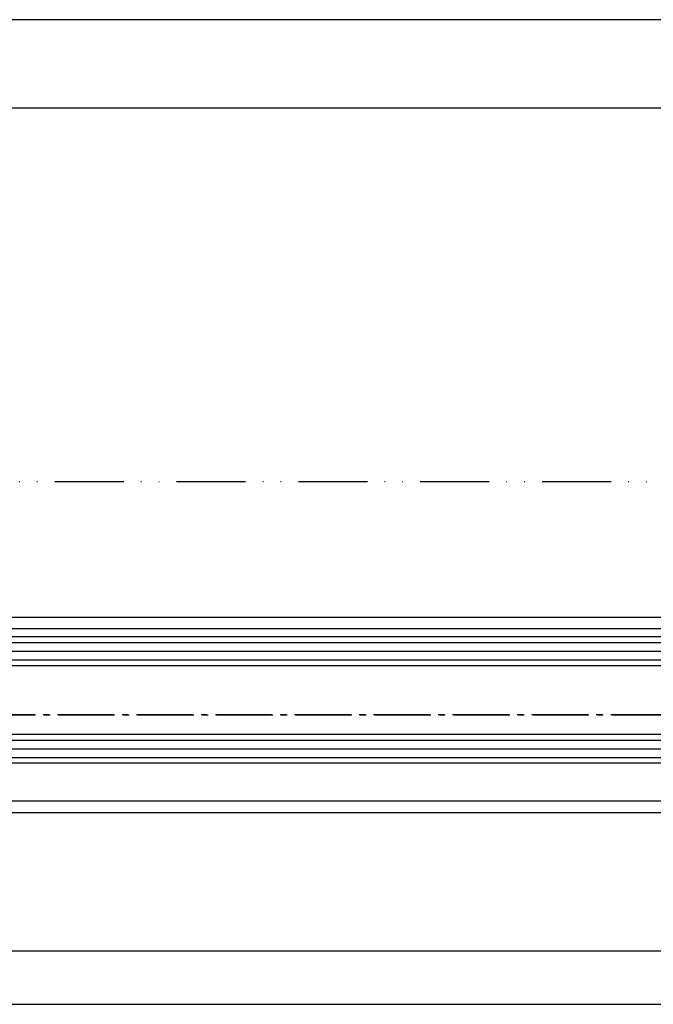
# Model space of a CAD drawing. Units: millimetres. Extents: x -6745 to 3870, y -1242 to 7257.
# Drawn here: x -4843 to -4733, y -1108 to -937 of the extents above; entities that cross this region are included whole.
import ezdxf

# ---------------------------------------------------------------- set-up
doc = ezdxf.new("R2010")
doc.units = ezdxf.units.MM
doc.linetypes.add('ACAD_ISO12W100', pattern=[21, 12, -3, 0, -3, 0, -3])
doc.linetypes.add('AM_DIN_G_W050', pattern=[13.75, 9.75, -1.5, 1, -1.5])
for name, color, linetype in [('centerline-Mittellinie', 92, 'AM_DIN_G_W050'), ('dimension-Bemassung', 5, 'Continuous'), ('hatching-Schraffur', 5, 'Continuous'), ('outline-Körperkante', 7, 'Continuous'), ('Umriss', 7, 'ACAD_ISO12W100')]:
    doc.layers.add(name, color=color, linetype=linetype)
doc.dimstyles.new('ISO-5.0', dxfattribs={"dimtxt": 5, "dimasz": 5, "dimexe": 1.25, "dimexo": 0.625, "dimtad": 1, "dimdec": 3, "dimtxsty": 'Standard', "dimcen": 2.5, "dimclrd": 256, "dimclre": 256, "dimadec": 0, "dimazin": 0, "dimtfac": 1, "dimtdec": 3, "dimtmove": 0, "dimatfit": 3, "dimfxl": 0, "dimlwd": -1, "dimlwe": -1, "dimarcsym": 0})

# ---------------------------------------------------------------- blocks, each defined once
blk = doc.blocks.new('*D49')
at = {"layer": 'dimension-Bemassung'}
for p, q in [((1876.745292569924, 181.6182513019533), (1876.745292569924, 147.3086055819072)), ((3246.245296978425, 183.1182513019523), (3246.245296978425, 147.3086055819072)), ((3241.245296978425, 148.5586055819072), (1881.745292569924, 148.5586055819072))]:
    blk.add_line(p, q, dxfattribs=at)
for points in [[(1881.745292569924, 149.3919389152405), (1881.745292569924, 147.7252722485738), (1876.745292569924, 148.5586055819072)], [(3241.245296978425, 149.3919389152405), (3241.245296978425, 147.7252722485738), (3246.245296978425, 148.5586055819072)]]:
    blk.add_solid(points, dxfattribs=at)
at = {"layer": 'dimension-Bemassung', "color": 0, "insert": (1915.086704110066, 151.6836055819072), "char_height": 5, "attachment_point": 5}
blk.add_mtext('GB1', dxfattribs=at)
blk = doc.blocks.new('*D50')
at = {"layer": 'dimension-Bemassung'}
for p, q in [((3265.245296978429, 175.4419648535838), (3265.245296978429, 138.0603726350066)), ((1857.745617771936, 174.0201440683907), (1857.745617771936, 138.0603726350066)), ((1862.745617771936, 139.3103726350066), (3260.245296978429, 139.3103726350066))]:
    blk.add_line(p, q, dxfattribs=at)
for points in [[(1862.745617771936, 140.14370596834), (1862.745617771936, 138.4770393016733), (1857.745617771936, 139.3103726350066)], [(3260.245296978429, 140.14370596834), (3260.245296978429, 138.4770393016733), (3265.245296978429, 139.3103726350066)]]:
    blk.add_solid(points, dxfattribs=at)
at = {"layer": 'dimension-Bemassung', "color": 0, "insert": (1917.764670101991, 142.4353726350066), "char_height": 5, "attachment_point": 5}
blk.add_mtext('FB1', dxfattribs=at)
blk = doc.blocks.new('*D51')
at = {"layer": 'dimension-Bemassung'}
for p, q in [((1887.745296978532, 247.5297607987552), (1887.745296978532, 296.552847996378)), ((4652.745296978317, 247.3181802342259), (4652.745296978317, 296.552847996378)), ((1892.745296978532, 295.302847996378), (4647.745296978317, 295.302847996378))]:
    blk.add_line(p, q, dxfattribs=at)
for points in [[(1892.745296978532, 296.1361813297113), (1892.745296978532, 294.4695146630447), (1887.745296978532, 295.302847996378)], [(4647.745296978317, 296.1361813297113), (4647.745296978317, 294.4695146630447), (4652.745296978317, 295.302847996378)]]:
    blk.add_solid(points, dxfattribs=at)
at = {"layer": 'dimension-Bemassung', "color": 0, "insert": (3270.245296978424, 298.427847996378), "char_height": 5, "attachment_point": 5}
blk.add_mtext('W=DB=', dxfattribs=at)
blk = doc.blocks.new('*D52')
at = {"layer": 'dimension-Bemassung'}
for p, q in [((1885.245296978532, 272.5931721379401), (1885.245296978532, 311.8711079668726)), ((4650.245296978317, 310.6211079668726), (1890.245296978532, 310.6211079668726))]:
    blk.add_line(p, q, dxfattribs=at)
for points in [[(1890.245296978532, 311.4544413002059), (1890.245296978532, 309.7877746335393), (1885.245296978532, 310.6211079668726)], [(4650.245296978317, 311.4544413002059), (4650.245296978317, 309.7877746335393), (4655.245296978317, 310.6211079668726)]]:
    blk.add_solid(points, dxfattribs=at)
at = {"layer": 'dimension-Bemassung', "color": 0, "insert": (3270.245296978424, 313.7461079668726), "char_height": 5, "attachment_point": 5}
blk.add_mtext('LB=', dxfattribs=at)
blk = doc.blocks.new('Grundriss_Laufflügel')
at = {"layer": 'centerline-Mittellinie'}
blk.add_line((1505.949969564709, 148.503011339069), (84.58816169690772, 148.503011339069), dxfattribs=at)
at = {"layer": 'hatching-Schraffur'}
for p, q in [((110.1219945298903, 161.0530113390701), (1479.622001812771, 161.0530113390691)), ((110.1219945298903, 159.5761596523733), (1479.622001812771, 159.5530285450483)), ((110.1219945298903, 158.0530113390699), (1479.622001812771, 158.0530113390356)), ((110.1219945298903, 144.0530113390701), (1479.622001812771, 144.0530113391004)), ((110.1219945298903, 142.5530113390701), (1479.622001812771, 142.5530113390691)), ((110.1219945298903, 141.04720152175), (1479.622001812771, 141.0530113390691))]:
    blk.add_line(p, q, dxfattribs=at)
at = {"layer": 'outline-Körperkante'}
for p, q in [((121.1217410720144, 165.5030113263915), (1468.622001812767, 165.5030113390699)), ((121.1217410720144, 163.5030113263915), (1468.622001812767, 163.5030113390699)), ((1478.622001812771, 162.0530113390691), (111.1219945298903, 162.0530113390701)), ((111.1219945298903, 157.0530113390701), (1477.622001812767, 157.0530113390691)), ((1477.622001812767, 145.0530113390691), (111.1219945298903, 145.0530113390701)), ((1478.622001812771, 140.0530113390691), (111.1219945298903, 140.0530113390701)), ((121.1217439463796, 133.5030113263915), (1468.622001812767, 133.5030113390699)), ((121.1217410720144, 131.5030113263915), (1468.622001812771, 131.5030113390699))]:
    blk.add_line(p, q, dxfattribs=at)
blk = doc.blocks.new('Grundriss_EB_OF')
at = {"layer": 'centerline-Mittellinie'}
blk.add_line((444.2563145265694, 189.6932610216501), (6092.484433683993, 189.6932610216501), dxfattribs=at)
at = {"layer": 'Umriss'}
blk.add_line((4618.079137470848, 230.1931802341023), (276.2452969784254, 230.1931802342253), dxfattribs=at)
at = {"layer": 'outline-Körperkante'}
blk.add_blockref('Grundriss_Laufflügel', (1766.623298040034, 41.1902399628832), dxfattribs=at)
at = {"layer": 'dimension-Bemassung'}
dim = blk.add_linear_dim(base=(1885.245296978532, 310.6211079668726), p1=(4655.245296978317, 271.9681721379401), p2=(1885.245296978532, 271.9681721379401), text='LB=', dimstyle='ISO-5.0', override={"dimse1": 1, "dimsd1": 0}, dxfattribs=at)
dim.commit()
dim.dimension.update_dxf_attribs({"geometry": '*D52', "text_midpoint": (3270.245296978424, 313.7461079668726)})
dim = blk.add_linear_dim(base=(4652.745296978317, 295.302847996378), p1=(1887.745296978532, 246.9047607987552), p2=(4652.745296978317, 246.6931802342259), text='W=DB=', dimstyle='ISO-5.0', dxfattribs=at)
dim.commit()
dim.dimension.update_dxf_attribs({"geometry": '*D51', "text_midpoint": (3270.245296978424, 298.427847996378)})
for base, p1, p2, text, picture, middle in [((1876.745292569924, 148.5586055819072), (3246.245296978425, 183.7432513019523), (1876.745292569924, 182.2432513019533), 'GB1', '*D49', (1915.086704110066, 148.5586055819072)), ((3265.245296978429, 139.3103726350066), (1857.745617771936, 174.6451440683907), (3265.245296978429, 176.0669648535838), 'FB1', '*D50', (1917.764670101991, 139.3103726350066))]:
    dim = blk.add_linear_dim(base=base, p1=p1, p2=p2, text=text, dimstyle='ISO-5.0', dxfattribs=at)
    dim.commit()
    dim.dimension.update_dxf_attribs({"geometry": picture, "text_midpoint": middle, "dimtype": 160})

msp = doc.modelspace()

# ---------------------------------------------------------------- block references
at = {"layer": 'outline-Körperkante'}
msp.add_blockref('Grundriss_EB_OF', (-6793.443621490592, -1247.669022216754), dxfattribs=at)

doc.saveas('drawing.dxf')
